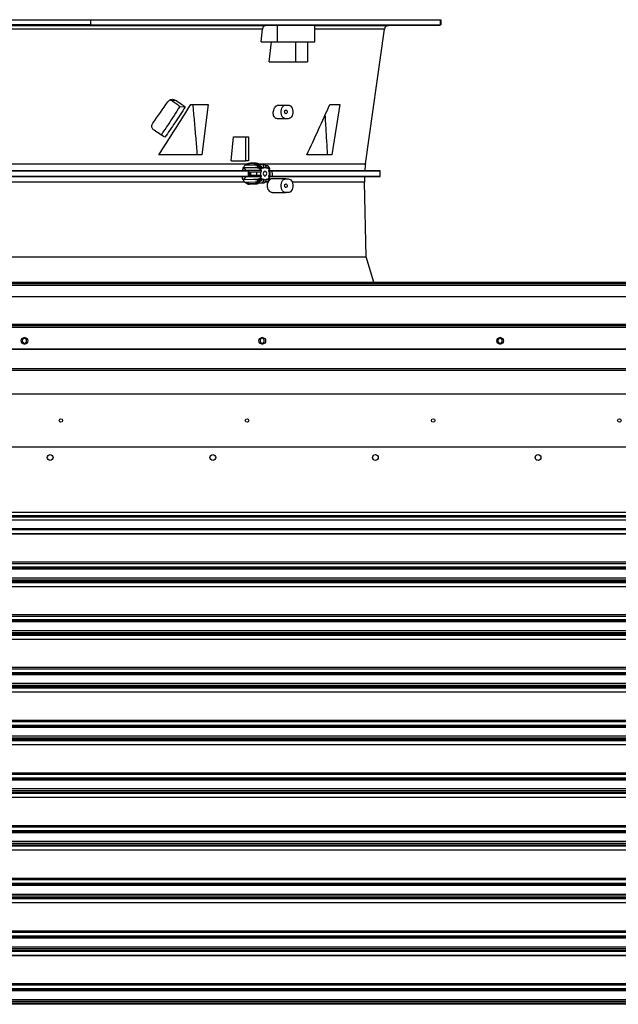
# Model space of a CAD drawing. Units: inches. Extents: x 0 to 11.5, y -0.2 to 8.6.
# Drawn here: x 8.5 to 8.9, y 3.6 to 4.4 of the extents above; entities that cross this region are included whole.
import ezdxf

# ---------------------------------------------------------------- set-up
doc = ezdxf.new("R2010")
doc.units = ezdxf.units.IN
doc.header["$MEASUREMENT"] = 0

msp = doc.modelspace()

# ---------------------------------------------------------------- linework, layer by layer
at = {"color": 7, "linetype": 'Continuous', "lineweight": 25}
for p, q in [((8.42493341, 4.40014792), (8.52835795, 4.40014792)), ((8.52835795, 4.40014792), (8.52835795, 4.39605078)), ((8.52835795, 4.40014792), (8.80062862, 4.40014792)), ((8.80062862, 4.39605078), (8.80062862, 4.40014792)), ((8.80062862, 4.40014792), (8.80064436, 4.40014792)), ((8.80064436, 4.40014792), (8.80064436, 4.39605078)), ((8.28891601, 4.39566143), (8.66437535, 4.39566143)), ((8.66205154, 4.39283732), (8.29123982, 4.39283732)), ((8.52835795, 4.39605078), (8.42493341, 4.39605078)), ((8.52835795, 4.39605078), (8.80062862, 4.39605078)), ((8.66104606, 4.38292351), (8.66205154, 4.39283732)), ((8.66437535, 4.39566143), (8.67347197, 4.39577146)), ((8.67347197, 4.39577146), (8.67347197, 4.38292351)), ((8.70266146, 4.38292351), (8.70266146, 4.39591478)), ((8.74216479, 4.28802734), (8.75689488, 4.39283732)), ((8.76011516, 4.39566143), (8.80062862, 4.39601499)), ((8.66104606, 4.38292351), (8.67347197, 4.38292351)), ((8.66734596, 4.36733952), (8.66892285, 4.38292351)), ((8.67347197, 4.38292351), (8.70266146, 4.38292351)), ((8.68787773, 4.36733952), (8.68787773, 4.38292351)), ((8.6969158, 4.38292351), (8.6969158, 4.36733952)), ((8.66734596, 4.36733952), (8.68787773, 4.36733952)), ((8.68787773, 4.36733952), (8.6969158, 4.36733952)), ((8.59047548, 4.33762789), (8.59389665, 4.33762789)), ((8.60195643, 4.33220884), (8.59759516, 4.33243499)), ((8.60637096, 4.33417568), (8.61979777, 4.33417568)), ((8.61979777, 4.33417568), (8.61477171, 4.29495835)), ((8.67464824, 4.33371091), (8.68021727, 4.33371091)), ((8.68021727, 4.33371091), (8.6819572, 4.33371091)), ((8.71435927, 4.33417568), (8.72211658, 4.33417568)), ((8.72211658, 4.33417568), (8.71605842, 4.29495835)), ((8.68021727, 4.32304818), (8.67358812, 4.32304818)), ((8.6819572, 4.32304818), (8.68021727, 4.32304818)), ((8.63754205, 4.29044484), (8.6393928, 4.30889956)), ((8.6393928, 4.30889956), (8.64904356, 4.30889956)), ((8.64904356, 4.29044484), (8.64904356, 4.30889956)), ((8.64904356, 4.30889956), (8.65107347, 4.30889956)), ((8.65107347, 4.30889956), (8.65107347, 4.29044484)), ((8.61477171, 4.29495835), (8.58138941, 4.29495835)), ((8.71605842, 4.29495835), (8.69642301, 4.29495835)), ((8.63754205, 4.29044484), (8.64904356, 4.29044484)), ((8.64922703, 4.28274669), (8.64748726, 4.28523581)), ((8.64748726, 4.28523581), (8.6550881, 4.28510322)), ((8.65631816, 4.28684316), (8.6489694, 4.28697135)), ((8.65107347, 4.29044484), (8.64904356, 4.29044484)), ((8.65171294, 4.28692349), (8.65184918, 4.28845583)), ((8.65184918, 4.28845583), (8.65551325, 4.28836432)), ((8.65642299, 4.288459), (8.65259436, 4.28855353)), ((8.6550881, 4.28510322), (8.65801276, 4.28553982)), ((8.65631567, 4.28846042), (8.656031, 4.28842633)), ((8.6567853, 4.28841228), (8.65631567, 4.28846042)), ((8.65631567, 4.28846042), (8.65757627, 4.2880926)), ((8.65863204, 4.28641562), (8.65631816, 4.28684316)), ((8.65730821, 4.28790143), (8.66145911, 4.28759378)), ((8.65730821, 4.28790143), (8.65904814, 4.28790143)), ((8.65801276, 4.28553982), (8.65776361, 4.28504617)), ((8.65863204, 4.28641562), (8.65899393, 4.2867861)), ((8.66319904, 4.28759378), (8.65904814, 4.28790143)), ((8.66074445, 4.28323018), (8.66104491, 4.28394158)), ((8.66108633, 4.28274669), (8.66074445, 4.28323018)), ((8.66104491, 4.28394158), (8.66147173, 4.28454519)), ((8.66319904, 4.28759378), (8.66145911, 4.28759378)), ((8.66147173, 4.28454519), (8.66197477, 4.2849701)), ((8.66197477, 4.2849701), (8.66231664, 4.28448662)), ((8.66310797, 4.28495017), (8.66198886, 4.28495017)), ((8.66310797, 4.28495017), (8.66310797, 4.28513652)), ((8.66310797, 4.28513652), (8.6648479, 4.28513652)), ((8.6648479, 4.28513652), (8.6648479, 4.28495017)), ((8.66563923, 4.28448662), (8.66598111, 4.2849701)), ((8.66598111, 4.2849701), (8.66648415, 4.28454519)), ((8.66663998, 4.28611381), (8.66635622, 4.286351)), ((8.66648415, 4.28454519), (8.66691097, 4.28394158)), ((8.66727686, 4.28521447), (8.6666288, 4.28612707)), ((8.66721142, 4.28323018), (8.66686955, 4.28274669)), ((8.66691097, 4.28394158), (8.66721142, 4.28323018)), ((8.66754209, 4.28458787), (8.66727113, 4.2852239)), ((8.19982481, 4.28255445), (8.65118181, 4.28255445)), ((8.65118005, 4.27825277), (8.19982481, 4.27825277)), ((8.64274489, 4.28265818), (8.21171095, 4.28265818)), ((8.21194166, 4.27814702), (8.64257924, 4.27814702)), ((8.64257924, 4.27814702), (8.65118005, 4.27825277)), ((8.65118181, 4.28255445), (8.64274489, 4.28265818)), ((8.64905598, 4.27804784), (8.64712952, 4.27555248)), ((8.65508785, 4.2756913), (8.64712952, 4.27555248)), ((8.64900356, 4.27822601), (8.64905598, 4.27804784)), ((8.64905598, 4.27804784), (8.66108633, 4.27804784)), ((8.64922703, 4.28274669), (8.64916556, 4.28257924)), ((8.66108633, 4.28274669), (8.64922703, 4.28274669)), ((8.65238539, 4.28162758), (8.65287193, 4.28162758)), ((8.65238539, 4.27916695), (8.65287193, 4.27916695)), ((8.65287193, 4.27916695), (8.65287193, 4.28162758)), ((8.65724036, 4.28162758), (8.65287193, 4.28162758)), ((8.65287193, 4.27916695), (8.65724036, 4.27916695)), ((8.65801276, 4.2752547), (8.65508785, 4.2756913)), ((8.66062678, 4.28162758), (8.65724036, 4.28162758)), ((8.65724036, 4.28162758), (8.65724036, 4.27916695)), ((8.65724036, 4.27916695), (8.66062678, 4.27916695)), ((8.65801276, 4.2752547), (8.65776361, 4.27574836)), ((8.66062678, 4.27916695), (8.66062678, 4.28162758)), ((8.66062678, 4.28162758), (8.66075855, 4.28162758)), ((8.66075855, 4.27916695), (8.66062678, 4.27916695)), ((8.66074445, 4.27756435), (8.66108633, 4.27804784)), ((8.66104491, 4.27685294), (8.66074445, 4.27756435)), ((8.66147173, 4.27624933), (8.66104491, 4.27685294)), ((8.66197477, 4.27582442), (8.66147173, 4.27624933)), ((8.66231664, 4.27630791), (8.66197477, 4.27582442)), ((8.66198886, 4.27584436), (8.66310797, 4.27584436)), ((8.66310797, 4.275658), (8.66310797, 4.27584436)), ((8.6648479, 4.275658), (8.66310797, 4.275658)), ((8.6648479, 4.27584436), (8.6648479, 4.275658)), ((8.66598111, 4.27582442), (8.66563923, 4.27630791)), ((8.66648415, 4.27624934), (8.66598111, 4.27582442)), ((8.66691097, 4.27685294), (8.66648415, 4.27624934)), ((8.6666288, 4.27466745), (8.66727686, 4.27558006)), ((8.66686955, 4.27804784), (8.66721142, 4.27756435)), ((8.74158041, 4.28265818), (8.66690462, 4.28265818)), ((8.66690873, 4.27814702), (8.7413497, 4.27814702)), ((8.66721142, 4.27756435), (8.66691097, 4.27685294)), ((8.66691715, 4.28258417), (8.66932942, 4.28255445)), ((8.66933103, 4.27825277), (8.66692087, 4.27822307)), ((8.66719733, 4.28162758), (8.6673291, 4.28162758)), ((8.6673291, 4.27916695), (8.66719733, 4.27916695)), ((8.66727115, 4.27557066), (8.66754068, 4.27620337)), ((8.6673291, 4.28162758), (8.6673291, 4.27916695)), ((8.6680498, 4.28162758), (8.6673291, 4.28162758)), ((8.6673291, 4.27916695), (8.6680498, 4.27916695)), ((8.6680498, 4.27916695), (8.6680498, 4.28162758)), ((8.66932942, 4.28255445), (8.75346655, 4.28255445)), ((8.75346655, 4.27825277), (8.66933103, 4.27825277)), ((8.68021727, 4.27629621), (8.66951085, 4.27629621)), ((8.68021727, 4.27629621), (8.6819572, 4.27629621)), ((8.7413497, 4.27814702), (8.75346655, 4.27825277)), ((8.75346655, 4.28255445), (8.74158041, 4.28265818)), ((8.75346655, 4.27825277), (8.75346655, 4.28255445)), ((8.64848312, 4.2738147), (8.65631841, 4.27395137)), ((8.65126101, 4.27232401), (8.65123694, 4.27386274)), ((8.65551325, 4.27243021), (8.65126101, 4.27232401)), ((8.651995, 4.2722262), (8.65644436, 4.27233605)), ((8.65603771, 4.27236739), (8.65631567, 4.2723341)), ((8.65757627, 4.27270192), (8.65631567, 4.27233411)), ((8.65631841, 4.27395137), (8.65863204, 4.27437891)), ((8.66145911, 4.27320075), (8.65730821, 4.2728931)), ((8.65904814, 4.2728931), (8.65730821, 4.2728931)), ((8.65863204, 4.27437891), (8.65899392, 4.27400843)), ((8.65904814, 4.2728931), (8.66319904, 4.27320075)), ((8.66145911, 4.27320075), (8.66319904, 4.27320075)), ((8.66615472, 4.27427469), (8.66663862, 4.27467912)), ((8.74280241, 4.21571342), (8.7413497, 4.27382177)), ((8.66967439, 4.26563348), (8.68021727, 4.26563348)), ((8.6819572, 4.26563348), (8.68021727, 4.26563348)), ((8.21048895, 4.21571342), (8.74280241, 4.21571342)), ((8.7486346, 4.19590161), (8.74280241, 4.21571342)), ((8.03393735, 4.19590161), (8.94745818, 4.19590161)), ((8.03393735, 4.19489119), (9.84139672, 4.19489119)), ((8.03393735, 4.19349536), (9.84139672, 4.19349536)), ((9.84139672, 4.18447453), (8.03393735, 4.18447453)), ((9.84139672, 4.16293286), (8.03393735, 4.16293286)), ((8.03393735, 4.16228703), (9.84139672, 4.16228703)), ((8.03393735, 4.16089119), (9.84139672, 4.16089119)), ((8.03393735, 4.14411), (9.84139672, 4.14411)), ((8.03393735, 4.14365333), (9.84139672, 4.14365333)), ((8.04695818, 4.12874971), (9.82837589, 4.12874971)), ((8.04695818, 4.12739937), (9.82837589, 4.12739937)), ((8.06446147, 4.10911908), (9.81478955, 4.10911908)), ((8.11244375, 4.06769848), (9.76680727, 4.06769848)), ((8.15673509, 4.01684546), (9.72251593, 4.01684546)), ((8.15837551, 4.01438483), (9.72087551, 4.01438483)), ((8.15837551, 4.01333605), (9.72087551, 4.01333605)), ((8.15837551, 4.01098972), (9.72087551, 4.01098972)), ((9.72087551, 4.01067556), (8.15837551, 4.01067556)), ((8.15837551, 4.00422099), (9.72087551, 4.00422099)), ((9.72087551, 4.00309001), (8.15837551, 4.00309001)), ((8.15837551, 4.00022222), (9.72087551, 4.00022222)), ((9.72087551, 3.99990806), (8.15837551, 3.99990806)), ((8.15837551, 3.97824342), (9.72087551, 3.97824342)), ((8.15837551, 3.97711245), (9.72087551, 3.97711245)), ((9.72087551, 3.97404715), (8.15837551, 3.97404715)), ((8.15837551, 3.97392242), (9.72087551, 3.97392242)), ((8.15837551, 3.97364767), (9.72087551, 3.97364767)), ((9.72087551, 3.9725167), (8.15837551, 3.9725167)), ((8.15837551, 3.96587831), (9.72087551, 3.96587831)), ((8.15837551, 3.96440194), (9.72087551, 3.96440194)), ((8.15837551, 3.96321049), (9.72087551, 3.96321049)), ((9.72087551, 3.96207952), (8.15837551, 3.96207952)), ((8.15837551, 3.95921172), (9.72087551, 3.95921172)), ((9.72087551, 3.95889756), (8.15837551, 3.95889756)), ((8.15837551, 3.93723292), (9.72087551, 3.93723292)), ((8.15837551, 3.93610195), (9.72087551, 3.93610195)), ((9.72087551, 3.93303665), (8.15837551, 3.93303665)), ((8.15837551, 3.93291192), (9.72087551, 3.93291192)), ((8.15837551, 3.93263718), (9.72087551, 3.93263718)), ((9.72087551, 3.9315062), (8.15837551, 3.9315062)), ((8.15837551, 3.92486781), (9.72087551, 3.92486781)), ((8.15837551, 3.92339144), (9.72087551, 3.92339144)), ((8.15837551, 3.92219999), (9.72087551, 3.92219999)), ((9.72087551, 3.92106902), (8.15837551, 3.92106902)), ((8.15837551, 3.91820122), (9.72087551, 3.91820122)), ((9.72087551, 3.91788706), (8.15837551, 3.91788706)), ((8.15837551, 3.89622243), (9.72087551, 3.89622243)), ((8.15837551, 3.89509145), (9.72087551, 3.89509145)), ((9.72087551, 3.89202616), (8.15837551, 3.89202616)), ((8.15837551, 3.89190143), (9.72087551, 3.89190143)), ((8.15837551, 3.89162668), (9.72087551, 3.89162668)), ((9.72087551, 3.89049571), (8.15837551, 3.89049571)), ((8.15837551, 3.88385732), (9.72087551, 3.88385732)), ((8.15837551, 3.88238094), (9.72087551, 3.88238094)), ((8.15837551, 3.88118949), (9.72087551, 3.88118949)), ((9.72087551, 3.88005852), (8.15837551, 3.88005852)), ((8.15837551, 3.87719072), (9.72087551, 3.87719072)), ((9.72087551, 3.87687656), (8.15837551, 3.87687656)), ((8.15837551, 3.85521193), (9.72087551, 3.85521193)), ((8.15837551, 3.85408096), (9.72087551, 3.85408096)), ((9.72087551, 3.85101566), (8.15837551, 3.85101566)), ((8.15837551, 3.85089093), (9.72087551, 3.85089093)), ((8.15837551, 3.85061618), (9.72087551, 3.85061618)), ((9.72087551, 3.84948521), (8.15837551, 3.84948521)), ((8.15837551, 3.84284682), (9.72087551, 3.84284682)), ((8.15837551, 3.84137044), (9.72087551, 3.84137044)), ((8.15837551, 3.84017899), (9.72087551, 3.84017899)), ((9.72087551, 3.83904802), (8.15837551, 3.83904802)), ((8.15837551, 3.83618022), (9.72087551, 3.83618022)), ((9.72087551, 3.83586606), (8.15837551, 3.83586606)), ((8.15837551, 3.81420143), (9.72087551, 3.81420143)), ((8.15837551, 3.81307046), (9.72087551, 3.81307046)), ((9.72087551, 3.81000516), (8.15837551, 3.81000516)), ((8.15837551, 3.80988043), (9.72087551, 3.80988043)), ((8.15837551, 3.80960568), (9.72087551, 3.80960568)), ((9.72087551, 3.80847471), (8.15837551, 3.80847471)), ((8.15837551, 3.80183632), (9.72087551, 3.80183632)), ((8.15837551, 3.80035994), (9.72087551, 3.80035994)), ((8.15837551, 3.79916849), (9.72087551, 3.79916849)), ((9.72087551, 3.79803752), (8.15837551, 3.79803752)), ((8.15837551, 3.79516972), (9.72087551, 3.79516972)), ((9.72087551, 3.79485557), (8.15837551, 3.79485557)), ((8.15837551, 3.77319093), (9.72087551, 3.77319093)), ((8.15837551, 3.77205996), (9.72087551, 3.77205996)), ((9.72087551, 3.76899466), (8.15837551, 3.76899466)), ((8.15837551, 3.76886993), (9.72087551, 3.76886993)), ((8.15837551, 3.76859518), (9.72087551, 3.76859518)), ((9.72087551, 3.76746421), (8.15837551, 3.76746421)), ((8.15837551, 3.76082582), (9.72087551, 3.76082582)), ((8.15837551, 3.75934944), (9.72087551, 3.75934944)), ((8.15837551, 3.75815799), (9.72087551, 3.75815799)), ((9.72087551, 3.75702702), (8.15837551, 3.75702702)), ((8.15837551, 3.75415923), (9.72087551, 3.75415923)), ((9.72087551, 3.75384507), (8.15837551, 3.75384507)), ((8.15837551, 3.73218043), (9.72087551, 3.73218043)), ((8.15837551, 3.73104946), (9.72087551, 3.73104946)), ((9.72087551, 3.72798416), (8.15837551, 3.72798416)), ((8.15837551, 3.72785943), (9.72087551, 3.72785943)), ((8.15837551, 3.72758468), (9.72087551, 3.72758468)), ((9.72087551, 3.72645371), (8.15837551, 3.72645371)), ((8.15837551, 3.71981532), (9.72087551, 3.71981532)), ((8.15837551, 3.71833894), (9.72087551, 3.71833894)), ((8.15837551, 3.71714749), (9.72087551, 3.71714749)), ((9.72087551, 3.71601652), (8.15837551, 3.71601652)), ((8.15837551, 3.71314873), (9.72087551, 3.71314873)), ((9.72087551, 3.71283457), (8.15837551, 3.71283457)), ((8.15837551, 3.69116993), (9.72087551, 3.69116993)), ((8.15837551, 3.69003896), (9.72087551, 3.69003896)), ((9.72087551, 3.68697366), (8.15837551, 3.68697366)), ((8.15837551, 3.68684893), (9.72087551, 3.68684893)), ((8.15837551, 3.68657418), (9.72087551, 3.68657418)), ((9.72087551, 3.68544321), (8.15837551, 3.68544321)), ((8.15837551, 3.67880482), (9.72087551, 3.67880482)), ((8.15837551, 3.67732844), (9.72087551, 3.67732844)), ((8.15837551, 3.676137), (9.72087551, 3.676137)), ((9.72087551, 3.67500602), (8.15837551, 3.67500602)), ((8.15837551, 3.67213823), (9.72087551, 3.67213823)), ((9.72087551, 3.67182407), (8.15837551, 3.67182407)), ((8.15837551, 3.65015943), (9.72087551, 3.65015943)), ((8.15837551, 3.64902846), (9.72087551, 3.64902846)), ((9.72087551, 3.64596316), (8.15837551, 3.64596316)), ((8.15837551, 3.64583843), (9.72087551, 3.64583843)), ((8.15837551, 3.64556368), (9.72087551, 3.64556368)), ((9.72087551, 3.64443271), (8.15837551, 3.64443271)), ((8.15837551, 3.63779432), (9.72087551, 3.63779432)), ((8.15837551, 3.63631795), (9.72087551, 3.63631795)), ((8.15837551, 3.6351265), (9.72087551, 3.6351265)), ((9.72087551, 3.63399553), (8.15837551, 3.63399553))]:
    msp.add_line(p, q, dxfattribs=at)
at = {"color": 8, "linetype": 'Continuous', "lineweight": 25}
for p, q in [((8.70266146, 4.39566143), (8.76011516, 4.39566143)), ((8.75689488, 4.39283732), (8.70266146, 4.39283732)), ((8.21112656, 4.28802734), (8.65024971, 4.28802734)), ((8.656031, 4.28842633), (8.65551325, 4.28836432)), ((8.65864704, 4.28802734), (8.74216479, 4.28802734)), ((8.64817537, 4.27382177), (8.21194166, 4.27382177)), ((8.65551325, 4.27243021), (8.65603771, 4.27236739)), ((8.66641827, 4.27382177), (8.66426619, 4.27382177)), ((8.7413497, 4.27382177), (8.68514008, 4.27382177))]:
    msp.add_line(p, q, dxfattribs=at)
at = {"color": 7, "linetype": 'Continuous', "lineweight": 25, "flags": 128}
for points in [[(8.68021727, 4.32304818), (8.67931509, 4.3232031), (8.67846533, 4.32365886), (8.6777174, 4.32438896), (8.67711475, 4.32535099), (8.6766924, 4.32648902), (8.67647491, 4.32773692), (8.67647491, 4.32902217), (8.6766924, 4.33027008), (8.67711475, 4.33140811), (8.6777174, 4.33237013), (8.67846533, 4.33310024), (8.67931509, 4.33355599), (8.68021727, 4.33371091)], [(8.68121773, 4.32837955), (8.68114157, 4.3278381), (8.6809247, 4.32737909), (8.68060013, 4.32707238), (8.68021727, 4.32696468), (8.67983441, 4.32707238), (8.67950984, 4.32737909), (8.67929296, 4.3278381), (8.67921681, 4.32837955), (8.67929296, 4.32892099), (8.67950984, 4.32938001), (8.67983441, 4.32968671), (8.68021727, 4.32979441), (8.68060013, 4.32968671), (8.6809247, 4.32938001), (8.68114157, 4.32892099), (8.68121773, 4.32837955)], [(8.6819572, 4.33371091), (8.68285938, 4.33355599), (8.68370913, 4.33310024), (8.68445707, 4.33237013), (8.68505972, 4.33140811), (8.68548206, 4.33027008), (8.68569955, 4.32902217), (8.68569955, 4.32773692), (8.68548206, 4.32648902), (8.68505972, 4.32535099), (8.68445707, 4.32438896), (8.68370913, 4.32365886), (8.68285938, 4.3232031), (8.6819572, 4.32304818)], [(8.66531188, 4.28039726), (8.66521034, 4.28111919), (8.66492118, 4.28173121), (8.66448842, 4.28214015), (8.66397794, 4.28228375), (8.66346746, 4.28214015), (8.6630347, 4.28173121), (8.66274553, 4.28111919), (8.66264399, 4.28039726), (8.66274553, 4.27967534), (8.6630347, 4.27906332), (8.66346746, 4.27865438), (8.66397794, 4.27851078), (8.66448842, 4.27865438), (8.66492118, 4.27906332), (8.66521034, 4.27967534), (8.66531188, 4.28039726)], [(8.68021727, 4.26563348), (8.67931509, 4.2657884), (8.67846533, 4.26624416), (8.6777174, 4.26697427), (8.67711475, 4.26793629), (8.6766924, 4.26907432), (8.67647491, 4.27032222), (8.67647491, 4.27160747), (8.6766924, 4.27285538), (8.67711475, 4.27399341), (8.6777174, 4.27495543), (8.67846533, 4.27568554), (8.67931509, 4.27614129), (8.68021727, 4.27629621)], [(8.6819572, 4.27629621), (8.68285938, 4.27614129), (8.68370913, 4.27568554), (8.68445707, 4.27495543), (8.68505972, 4.27399341), (8.68548206, 4.27285538), (8.68569955, 4.27160747), (8.68569955, 4.27032222), (8.68548206, 4.26907432), (8.68505972, 4.26793629), (8.68445707, 4.26697427), (8.68370913, 4.26624416), (8.68285938, 4.2657884), (8.6819572, 4.26563348)], [(8.68121773, 4.27096485), (8.68114157, 4.2704234), (8.6809247, 4.26996439), (8.68060013, 4.26965769), (8.68021727, 4.26954999), (8.67983441, 4.26965769), (8.67950984, 4.26996439), (8.67929296, 4.2704234), (8.67921681, 4.27096485), (8.67929296, 4.27150629), (8.67950984, 4.27196531), (8.67983441, 4.27227201), (8.68021727, 4.27237971), (8.68060013, 4.27227201), (8.6809247, 4.27196531), (8.68114157, 4.27150629), (8.68121773, 4.27096485)]]:
    msp.add_lwpolyline(points, dxfattribs=at)
at = {"color": 7, "linetype": 'Continuous', "lineweight": 25}
for centre, radius in [((8.47687595, 4.15028703), 0.00260417), ((8.66188426, 4.15028703), 0.00260417), ((8.84689257, 4.15028703), 0.00260417), ((8.5052013, 4.08828575), 0.00135335), ((8.65000937, 4.08828575), 0.00135335), ((8.79481744, 4.08828575), 0.00135335), ((8.93962551, 4.08828575), 0.00135335), ((8.49686796, 4.05949638), 0.00225558), ((8.62336895, 4.05949638), 0.00225558), ((8.74986993, 4.05949638), 0.00225558), ((8.87637092, 4.05949638), 0.00225558)]:
    msp.add_circle(centre, radius, dxfattribs=at)
for centre, radius, start, end in [((8.76014379, 4.39238072), 0.00328084, 90.50000001, 172), ((8.65741209, 4.28925664), 0.00135919, 247.50030168, 265.61673627), ((8.66424137, 4.28179238), 0.00726904, 140.50446691, 148.96675218), ((8.65915202, 4.28925664), 0.00135919, 247.50029231, 265.61673608), ((8.66087884, 4.28542257), 0.00224741, 352.68763903, 75.03710692), ((8.66416017, 4.28224673), 0.00290098, 111.2663958, 129.45599101), ((8.66261877, 4.28542257), 0.00224741, 352.68763903, 75.03710692), ((8.6637957, 4.28224673), 0.00290098, 50.54400899, 68.7336042), ((8.82785482, 4.2759844), 0.08653215, 172, 175.57667657), ((8.66424137, 4.27900215), 0.00726904, 211.03324603, 219.49553164), ((8.66659349, 4.28052612), 0.00593799, 158.03998496, 169.31011517), ((8.66659349, 4.2802684), 0.00593799, 190.68988484, 201.96001504), ((8.66087884, 4.27537196), 0.00224741, 284.96289308, 7.31236097), ((8.66416017, 4.27854779), 0.00290098, 230.54400899, 248.7336042), ((8.66261877, 4.27537196), 0.00224741, 284.96289308, 7.31236097), ((8.6637957, 4.27854779), 0.00290098, 291.2663958, 309.45599101), ((8.66136239, 4.28052612), 0.00593799, 10.68988483, 21.96001504), ((8.66136239, 4.2802684), 0.00593799, 338.03998496, 349.31011516), ((8.82785482, 4.2759844), 0.08653215, 178.56790382, 181.43209618), ((8.65741209, 4.27153789), 0.00135919, 94.38326393, 112.49970774), ((8.65915202, 4.27153789), 0.00135919, 94.38326373, 112.49969833), ((8.47775072, 4.15027901), 0.00260417, 99.14415821, 259.80548792), ((8.66275903, 4.15027901), 0.00260417, 99.14415629, 259.80548964), ((8.84776733, 4.15027901), 0.00260417, 99.14415479, 259.80549095), ((8.4764697, 4.1503008), 0.00197917, 255.95970387, 102.51556806), ((8.6614778, 4.1503008), 0.00197917, 255.07541878, 102.97537589), ((8.8464859, 4.1503008), 0.00197917, 255.08649375, 102.96460502)]:
    msp.add_arc(centre, radius, start, end, dxfattribs=at)
for centre, major_axis, ratio, start_param, end_param in [((8.46119673, 4.29661105), (0.25796808, -0.12704057), 0.347319997, 1.198034637, 1.223551947), ((8.46092641, 4.29683773), (0.2624819, -0.12926348), 0.347319997, 1.182067762, 1.217367422), ((8.52906293, 4.62418421), (0.2531065, 0.5204579), 0.338350121, 4.260037018, 4.29788812), ((8.53254507, 4.42898367), (0.26689745, 0.44607728), 0.216271089, 4.538509314, 4.628700853), ((8.52053774, 4.26533477), (0.22909797, 0.39568447), 0.310199581, 4.963851772, 5.062184768), ((8.4611921, 4.26475625), (0.25804541, -0.12707866), 0.347319997, 1.24257902, 1.279149096)]:
    msp.add_ellipse(centre, major_axis=major_axis, ratio=ratio, start_param=start_param, end_param=end_param, dxfattribs=at)
for points, knots in [([(8.54313604, 4.39594693), (8.54301459, 4.39594207), (8.54277169, 4.39593237), (8.54175011, 4.39591891), (8.5403736, 4.39590823), (8.53874725, 4.39590156), (8.53706789, 4.39589967), (8.53552122, 4.39590279), (8.53428264, 4.39591055), (8.53349113, 4.39592204), (8.53329543, 4.39593278), (8.53338401, 4.39594384), (8.53375626, 4.39595513), (8.53474612, 4.39596837), (8.53613113, 4.39597882), (8.53775518, 4.3959853), (8.53943522, 4.39598713), (8.54098143, 4.39598411), (8.5422212, 4.39597655), (8.54300848, 4.3959653), (8.54321631, 4.39595469), (8.54315151, 4.39594842), (8.54313604, 4.39594693)], [0, 0, 0, 0, 0.053688985, 0.107377993, 0.161066284, 0.214752713, 0.268437164, 0.322120421, 0.375803812, 0.429488606, 0.483175429, 0.500000125, 0.553689049, 0.607377999, 0.661066173, 0.714752508, 0.768436978, 0.822120348, 0.87580384, 0.929488629, 0.983175344, 1, 1, 1, 1]), ([(8.65636736, 4.39594693), (8.65604749, 4.39594207), (8.65540775, 4.39593237), (8.653944, 4.39591891), (8.65230522, 4.39590823), (8.65063225, 4.39590156), (8.64912551, 4.39589967), (8.64795162, 4.39590279), (8.64724401, 4.39591055), (8.64708118, 4.39592204), (8.64739288, 4.39593278), (8.64796146, 4.39594384), (8.64878276, 4.39595513), (8.65021825, 4.39596837), (8.6518646, 4.39597882), (8.65353553, 4.3959853), (8.65504289, 4.39598713), (8.65621637, 4.39598411), (8.65692503, 4.39597655), (8.65708408, 4.3959653), (8.65678319, 4.39595469), (8.65644747, 4.39594842), (8.65636736, 4.39594693)], [0, 0, 0, 0, 0.053688985, 0.107377993, 0.161066284, 0.214752713, 0.268437164, 0.322120421, 0.375803812, 0.429488606, 0.483175429, 0.500000125, 0.553689049, 0.607377999, 0.661066173, 0.714752508, 0.768436978, 0.822120348, 0.87580384, 0.929488629, 0.983175344, 1, 1, 1, 1]), ([(8.66437535, 4.39566143), (8.66410878, 4.39562178), (8.66357562, 4.39554248), (8.66286877, 4.39496548), (8.66233696, 4.39412316), (8.66211198, 4.39335101), (8.66206042, 4.39291279), (8.66205154, 4.39283732)], [0, 0, 0, 0, 0.2380156844, 0.4760430269, 0.7137302143, 0.9507001749, 1, 1, 1, 1]), ([(8.67347197, 4.39577146), (8.67420205, 4.39577986), (8.67566219, 4.39579665), (8.67821711, 4.39582074), (8.68095633, 4.39584317), (8.68382681, 4.39586338), (8.68674215, 4.39588076), (8.68962165, 4.39589501), (8.69237978, 4.39590563), (8.69494481, 4.39591251), (8.6972346, 4.39591534), (8.69919545, 4.39591419), (8.70076119, 4.39590897), (8.7018879, 4.39589985), (8.70255507, 4.39588785), (8.70260805, 4.39587748), (8.70263262, 4.39587267)], [0, 0, 0, 0, 0.072128639, 0.144257273, 0.216385978, 0.288514672, 0.36064201, 0.432769336, 0.504894185, 0.577019027, 0.649141743, 0.721264459, 0.793386207, 0.865507961, 0.93763026, 1, 1, 1, 1]), ([(8.74223768, 4.39594693), (8.74176809, 4.39594207), (8.74082891, 4.39593237), (8.73914583, 4.39591891), (8.73749428, 4.39590823), (8.73602937, 4.39590156), (8.73492463, 4.39589967), (8.73430224, 4.39590279), (8.73423333, 4.39591055), (8.73472398, 4.39592204), (8.73549562, 4.39593278), (8.73645763, 4.39594384), (8.73760295, 4.39595513), (8.73926554, 4.39596837), (8.74092259, 4.39597882), (8.74238601, 4.3959853), (8.74349119, 4.39598713), (8.74411329, 4.39598411), (8.74418296, 4.39597655), (8.74368958, 4.3959653), (8.74292577, 4.39595469), (8.74237024, 4.39594842), (8.74223768, 4.39594693)], [0, 0, 0, 0, 0.053688985, 0.107377993, 0.161066284, 0.214752713, 0.268437164, 0.322120421, 0.375803812, 0.429488606, 0.483175429, 0.500000125, 0.553689049, 0.607377999, 0.661066173, 0.714752508, 0.768436978, 0.822120348, 0.87580384, 0.929488629, 0.983175344, 1, 1, 1, 1]), ([(8.78767403, 4.39594693), (8.78712621, 4.39594207), (8.78603057, 4.39593237), (8.7843844, 4.39591891), (8.7829715, 4.39590823), (8.78193768, 4.39590156), (8.78140313, 4.39589967), (8.78142698, 4.39590279), (8.78200726, 4.39591055), (8.78307669, 4.39592204), (8.78419081, 4.39593278), (8.78539979, 4.39594384), (8.78669477, 4.39595513), (8.78833133, 4.39596837), (8.78974681, 4.39597882), (8.79077993, 4.3959853), (8.79131469, 4.39598713), (8.7912907, 4.39598411), (8.79071077, 4.39597655), (8.78964006, 4.3959653), (8.78852962, 4.39595469), (8.78783885, 4.39594842), (8.78767403, 4.39594693)], [0, 0, 0, 0, 0.053688985, 0.107377993, 0.161066284, 0.214752713, 0.268437164, 0.322120421, 0.375803812, 0.429488606, 0.483175429, 0.500000125, 0.553689049, 0.607377999, 0.661066173, 0.714752508, 0.768436978, 0.822120348, 0.87580384, 0.929488629, 0.983175344, 1, 1, 1, 1]), ([(8.58831321, 4.33619206), (8.58864127, 4.33658603), (8.58929694, 4.33737343), (8.59064988, 4.33806715), (8.59209003, 4.33828892), (8.5932067, 4.33804066), (8.59375372, 4.3377134), (8.59389665, 4.33762789)], [0, 0, 0, 0, 0.227058556, 0.453807913, 0.687625816, 0.91838237, 1, 1, 1, 1]), ([(8.59759516, 4.33243499), (8.59614503, 4.33015594), (8.59324475, 4.32559782), (8.58844749, 4.31828716), (8.58508104, 4.31324754), (8.58321861, 4.31045945)], [0, 0, 0, 0, 0.308802001, 0.617605473, 1, 1, 1, 1]), ([(8.60195643, 4.33220884), (8.60061743, 4.33014361), (8.59793943, 4.32601316), (8.5926619, 4.31816865), (8.58871347, 4.31238119), (8.58615545, 4.30863173)], [0, 0, 0, 0, 0.260430718, 0.520862435, 1, 1, 1, 1]), ([(8.59623935, 4.33378866), (8.59655018, 4.33355993), (8.59718493, 4.33309286), (8.59745656, 4.33265727), (8.59759516, 4.33243499)], [0, 0, 0, 0, 0.48970321, 1, 1, 1, 1]), ([(8.6077567, 4.33417568), (8.60813862, 4.32985497), (8.60890733, 4.32115846), (8.61005996, 4.30808602), (8.6108297, 4.29933424), (8.61121457, 4.29495835)], [0, 0, 0, 0, 0.3305238483, 0.6652619, 1, 1, 1, 1]), ([(8.67358812, 4.32304818), (8.67318329, 4.32310685), (8.67237372, 4.32322417), (8.67136262, 4.32413632), (8.67065106, 4.32548092), (8.67032871, 4.32716911), (8.67043925, 4.32900027), (8.67097609, 4.33076689), (8.671876, 4.3322603), (8.67302367, 4.33329889), (8.67399417, 4.33368153), (8.67452573, 4.33370541), (8.67464824, 4.33371091)], [0, 0, 0, 0, 0.106602497, 0.213185143, 0.320284928, 0.428220578, 0.536871638, 0.645807306, 0.754352255, 0.861869324, 0.968165879, 1, 1, 1, 1]), ([(8.71059381, 4.325756), (8.71068821, 4.32424184), (8.7110554, 4.31835189), (8.71169115, 4.30808602), (8.71223007, 4.29933424), (8.71249954, 4.29495835)], [0, 0, 0, 0, 0.147495606, 0.573747772, 1, 1, 1, 1]), ([(8.57766109, 4.31405692), (8.57733388, 4.31431108), (8.57667877, 4.31481994), (8.57609719, 4.31597573), (8.57592686, 4.31724508), (8.5761492, 4.31854484), (8.57659217, 4.31929187), (8.57682003, 4.31967614)], [0, 0, 0, 0, 0.203851937, 0.408138614, 0.603464894, 0.796027059, 1, 1, 1, 1]), ([(8.65024971, 4.28802734), (8.64957925, 4.287612), (8.64823843, 4.2867814), (8.64675188, 4.28480358), (8.64629811, 4.28326592), (8.64610656, 4.28261685)], [0, 0, 0, 0, 0.366281128, 0.732495436, 1, 1, 1, 1]), ([(8.64641653, 4.28261304), (8.64655661, 4.2831677), (8.64679569, 4.28411443), (8.64728474, 4.28490741), (8.64748726, 4.28523581)], [0, 0, 0, 0, 0.585870355, 1, 1, 1, 1]), ([(8.6489694, 4.28697135), (8.64961851, 4.28745182), (8.65054559, 4.28813805), (8.65154849, 4.28838253), (8.65184918, 4.28845583)], [0, 0, 0, 0, 0.7001709157, 1, 1, 1, 1]), ([(8.65024971, 4.28802734), (8.65101576, 4.28837186), (8.65181814, 4.28873273), (8.65255749, 4.28853839), (8.65259098, 4.28852958)], [0, 0, 0, 0, 0.9547085903, 1, 1, 1, 1]), ([(8.6550881, 4.28510323), (8.65540724, 4.28509738), (8.6560118, 4.28508629), (8.65690381, 4.28506703), (8.65747701, 4.28505312), (8.65776361, 4.28504617)], [0, 0, 0, 0, 0.358590805, 0.679294485, 1, 1, 1, 1]), ([(8.65551325, 4.28836432), (8.65574489, 4.2883404), (8.65621399, 4.28829197), (8.65666411, 4.28809873), (8.65689196, 4.28800091)], [0, 0, 0, 0, 0.493791966, 1, 1, 1, 1]), ([(8.65899393, 4.2867861), (8.65867348, 4.28679385), (8.65806641, 4.28680854), (8.6571745, 4.28682753), (8.65660361, 4.28683795), (8.65631816, 4.28684316)], [0, 0, 0, 0, 0.358556703, 0.679277328, 1, 1, 1, 1]), ([(8.65752196, 4.28833979), (8.65747557, 4.28834866), (8.65722776, 4.28839604), (8.65698453, 4.28841315), (8.65678683, 4.28842706)], [0, 0, 0, 0, 0.187210316, 1, 1, 1, 1]), ([(8.65689196, 4.28800091), (8.65695863, 4.28802367), (8.65711732, 4.28807784), (8.65740782, 4.28808719), (8.65757627, 4.2880926)], [0, 0, 0, 0, 0.4201416821, 1, 1, 1, 1]), ([(8.65863189, 4.28800091), (8.65840888, 4.2880997), (8.65804499, 4.28826091), (8.65766565, 4.28830529), (8.65751878, 4.28832247)], [0, 0, 0, 0, 0.612839118, 1, 1, 1, 1]), ([(8.65757627, 4.2880926), (8.65775897, 4.28808719), (8.65807406, 4.28807785), (8.65846686, 4.28802367), (8.65863189, 4.28800091)], [0, 0, 0, 0, 0.579852271, 1, 1, 1, 1]), ([(8.65776361, 4.28504617), (8.65798986, 4.28501885), (8.65842545, 4.28496624), (8.65916913, 4.28463571), (8.65986137, 4.28417904), (8.66039914, 4.2836832), (8.66064682, 4.28335826), (8.66074445, 4.28323018)], [0, 0, 0, 0, 0.225676142, 0.434477093, 0.645139392, 0.860114803, 1, 1, 1, 1]), ([(8.66197477, 4.2849701), (8.66181066, 4.28517657), (8.66147267, 4.28560179), (8.66075881, 4.28616405), (8.66000052, 4.28657102), (8.65940012, 4.28675666), (8.65909469, 4.2867788), (8.65899393, 4.2867861)], [0, 0, 0, 0, 0.2247249706, 0.4628133655, 0.6827619373, 0.8953395312, 1, 1, 1, 1]), ([(8.66436169, 4.28681492), (8.66448712, 4.28681219), (8.66488998, 4.28680339), (8.66529177, 4.28679315), (8.66556847, 4.2867861)], [0, 0, 0, 0, 0.311353458, 1, 1, 1, 1]), ([(8.66556847, 4.2867861), (8.66575608, 4.28675877), (8.66611727, 4.28670617), (8.66639351, 4.28637564), (8.66643992, 4.28591897), (8.66627647, 4.28542313), (8.66606462, 4.28509819), (8.66598111, 4.2849701)], [0, 0, 0, 0, 0.225676143, 0.434477096, 0.645139397, 0.86011481, 1, 1, 1, 1]), ([(8.66721142, 4.28323018), (8.66733661, 4.28343493), (8.66759442, 4.2838566), (8.66769661, 4.28434346), (8.66758799, 4.28453616), (8.66755558, 4.28459365)], [0, 0, 0, 0, 0.398407834, 0.820507278, 1, 1, 1, 1]), ([(8.64595098, 4.27818848), (8.64605344, 4.27764709), (8.64632125, 4.27623202), (8.64723532, 4.27479193), (8.64797675, 4.27402675), (8.64817537, 4.27382177)], [0, 0, 0, 0, 0.312078527, 0.815715935, 1, 1, 1, 1]), ([(8.64712952, 4.27555248), (8.6467424, 4.27632195), (8.64632191, 4.27715776), (8.64617979, 4.27811517), (8.64616852, 4.27819115)], [0, 0, 0, 0, 0.920638953, 1, 1, 1, 1]), ([(8.65118005, 4.27825277), (8.65110717, 4.27895839), (8.65095909, 4.28039212), (8.6511068, 4.28182618), (8.65118181, 4.28255445)], [0, 0, 0, 0, 0.492158999, 1, 1, 1, 1]), ([(8.65111657, 4.27916695), (8.65124721, 4.27916695), (8.65163485, 4.27916695), (8.65208616, 4.27916695), (8.65238539, 4.27916695)], [0, 0, 0, 0, 0.3370001162, 1, 1, 1, 1]), ([(8.65238539, 4.28162758), (8.652092, 4.28162758), (8.65164135, 4.28162758), (8.65125391, 4.28162758), (8.6511187, 4.28162758)], [0, 0, 0, 0, 0.651017434, 1, 1, 1, 1]), ([(8.65238539, 4.27916695), (8.65232113, 4.27933055), (8.652168, 4.27972047), (8.6521156, 4.28039726), (8.652168, 4.28107405), (8.65232113, 4.28146397), (8.65238539, 4.28162758)], [0, 0, 0, 0, 0.209794764, 0.499999917, 0.79020523, 1, 1, 1, 1]), ([(8.65776361, 4.27574836), (8.65744317, 4.2757406), (8.65683609, 4.27572592), (8.65594419, 4.27570693), (8.65537329, 4.27569651), (8.65508785, 4.2756913)], [0, 0, 0, 0, 0.358557028, 0.67927749, 1, 1, 1, 1]), ([(8.66074445, 4.27756435), (8.66058034, 4.27735788), (8.66024236, 4.27693267), (8.6595285, 4.2763704), (8.65877021, 4.27596344), (8.65816981, 4.27577779), (8.65786438, 4.27575566), (8.65776361, 4.27574836)], [0, 0, 0, 0, 0.224724958, 0.462813348, 0.682761915, 0.895339505, 1, 1, 1, 1]), ([(8.65899392, 4.27400843), (8.65922018, 4.27403575), (8.65965576, 4.27408836), (8.66039944, 4.27441889), (8.66109168, 4.27487556), (8.66162945, 4.2753714), (8.66187713, 4.27569634), (8.66197477, 4.27582442)], [0, 0, 0, 0, 0.225676143, 0.434477096, 0.645139397, 0.86011481, 1, 1, 1, 1]), ([(8.66598111, 4.27582442), (8.66610899, 4.27561795), (8.66637235, 4.27519274), (8.66645365, 4.27463048), (8.6662709, 4.27422351), (8.66593304, 4.27403787), (8.66565891, 4.27401573), (8.66556847, 4.27400843)], [0, 0, 0, 0, 0.224724971, 0.462813366, 0.682761937, 0.895339531, 1, 1, 1, 1]), ([(8.66951085, 4.27629621), (8.66910038, 4.27623604), (8.66827944, 4.27611569), (8.66716135, 4.27522099), (8.66666424, 4.27428493), (8.66641827, 4.27382177)], [0, 0, 0, 0, 0.3356340643, 0.6712690769, 1, 1, 1, 1]), ([(8.66758676, 4.27618565), (8.66761751, 4.27632608), (8.66768009, 4.27661184), (8.66750514, 4.27711228), (8.66729447, 4.27743653), (8.66721142, 4.27756435)], [0, 0, 0, 0, 0.369256548, 0.75136245, 1, 1, 1, 1]), ([(8.66932942, 4.28255445), (8.66939697, 4.28184881), (8.66953422, 4.28041527), (8.66939946, 4.27898102), (8.66933103, 4.27825277)], [0, 0, 0, 0, 0.492240009, 1, 1, 1, 1]), ([(8.64817537, 4.27382177), (8.64878754, 4.27336735), (8.64994014, 4.27251177), (8.6513285, 4.27208897), (8.65195762, 4.27224031), (8.65199203, 4.27224859)], [0, 0, 0, 0, 0.517091921, 0.973589945, 1, 1, 1, 1]), ([(8.65126101, 4.27232401), (8.65057064, 4.2725418), (8.64958403, 4.27285305), (8.64873735, 4.27359263), (8.64848312, 4.2738147)], [0, 0, 0, 0, 0.699741882, 1, 1, 1, 1]), ([(8.65689196, 4.27279362), (8.65666859, 4.2726976), (8.65621857, 4.27250417), (8.65574949, 4.27245499), (8.65551325, 4.27243021)], [0, 0, 0, 0, 0.496375573, 1, 1, 1, 1]), ([(8.65631841, 4.27395137), (8.65663755, 4.27395722), (8.65724211, 4.27396831), (8.65813412, 4.27398757), (8.65870732, 4.27400148), (8.65899392, 4.27400843)], [0, 0, 0, 0, 0.358590305, 0.679294235, 1, 1, 1, 1]), ([(8.65642297, 4.2723391), (8.65669703, 4.27235104), (8.65709149, 4.27236823), (8.65753099, 4.27245317), (8.65766513, 4.27247909)], [0, 0, 0, 0, 0.694801132, 1, 1, 1, 1]), ([(8.65757627, 4.27270192), (8.65740782, 4.27270734), (8.65711732, 4.27271668), (8.65695863, 4.27277085), (8.65689196, 4.27279361)], [0, 0, 0, 0, 0.579852264, 1, 1, 1, 1]), ([(8.65863189, 4.27279361), (8.65846686, 4.27277085), (8.65807406, 4.27271668), (8.65775897, 4.27270734), (8.65757627, 4.27270192)], [0, 0, 0, 0, 0.420141692, 1, 1, 1, 1]), ([(8.65766257, 4.2724937), (8.65775656, 4.27250547), (8.65808735, 4.27254687), (8.65840471, 4.27269068), (8.65863189, 4.27279362)], [0, 0, 0, 0, 0.284151139, 1, 1, 1, 1]), ([(8.66556847, 4.27400843), (8.6652591, 4.27400054), (8.66485766, 4.2739903), (8.6644551, 4.2739816), (8.66436279, 4.2739796)], [0, 0, 0, 0, 0.770683368, 1, 1, 1, 1]), ([(8.66967439, 4.26563348), (8.66926217, 4.26569228), (8.66843771, 4.26580987), (8.66731666, 4.26672731), (8.66644843, 4.26807834), (8.66593217, 4.2697671), (8.66583361, 4.27158409), (8.66608042, 4.27295902), (8.66635018, 4.27364789), (8.66641827, 4.27382177)], [0, 0, 0, 0, 0.1577284517, 0.315459737, 0.4731439932, 0.6308934133, 0.7887490788, 0.9466792126, 1, 1, 1, 1])]:
    msp.add_open_spline(points, degree=3, knots=knots, dxfattribs=at)
for points in [[(8.66104491, 4.28394158), (8.66084794, 4.28414872), (8.660454, 4.28456298), (8.659626, 4.28508759), (8.65875497, 4.28545853), (8.65826016, 4.28551273), (8.65801276, 4.28553982)], [(8.65863204, 4.28641562), (8.65887618, 4.2863839), (8.65936446, 4.28632048), (8.66019082, 4.28588636), (8.66095564, 4.28527241), (8.6612997, 4.2847876), (8.66147173, 4.28454519)], [(8.65801276, 4.2752547), (8.65826016, 4.2752818), (8.65875497, 4.275336), (8.659626, 4.27570694), (8.660454, 4.27623155), (8.66084794, 4.27664581), (8.66104491, 4.27685294)], [(8.66147173, 4.27624934), (8.6612997, 4.27600693), (8.66095564, 4.27552212), (8.66019082, 4.27490817), (8.65936446, 4.27447405), (8.65887618, 4.27441062), (8.65863204, 4.27437891)]]:
    msp.add_open_spline(points, degree=3, dxfattribs=at)
at = {"color": 8, "linetype": 'Continuous', "lineweight": 25}
for points, knots in [([(8.66648415, 4.28454519), (8.66660243, 4.28478526), (8.66683899, 4.2852654), (8.6668531, 4.2858237), (8.66666701, 4.28602072), (8.66659864, 4.2860931)], [0, 0, 0, 0, 0.387482354, 0.774964708, 1, 1, 1, 1]), ([(8.66724033, 4.28519144), (8.6672778, 4.28515095), (8.66741606, 4.28500154), (8.6673364, 4.28455491), (8.66705278, 4.28414603), (8.66691097, 4.28394158)], [0, 0, 0, 0, 0.15673179, 0.578365895, 1, 1, 1, 1]), ([(8.6665974, 4.27469978), (8.66666628, 4.27477264), (8.66685295, 4.27497009), (8.66683904, 4.27552908), (8.66660245, 4.27600925), (8.66648415, 4.27624934)], [0, 0, 0, 0, 0.226242499, 0.6131212495, 1, 1, 1, 1]), ([(8.66691097, 4.27685294), (8.66705278, 4.2766485), (8.6673364, 4.27623962), (8.66741606, 4.27579299), (8.6672778, 4.27564358), (8.66724033, 4.27560309)], [0, 0, 0, 0, 0.421634099, 0.843268197, 1, 1, 1, 1])]:
    msp.add_open_spline(points, degree=3, knots=knots, dxfattribs=at)

doc.saveas('drawing.dxf')
